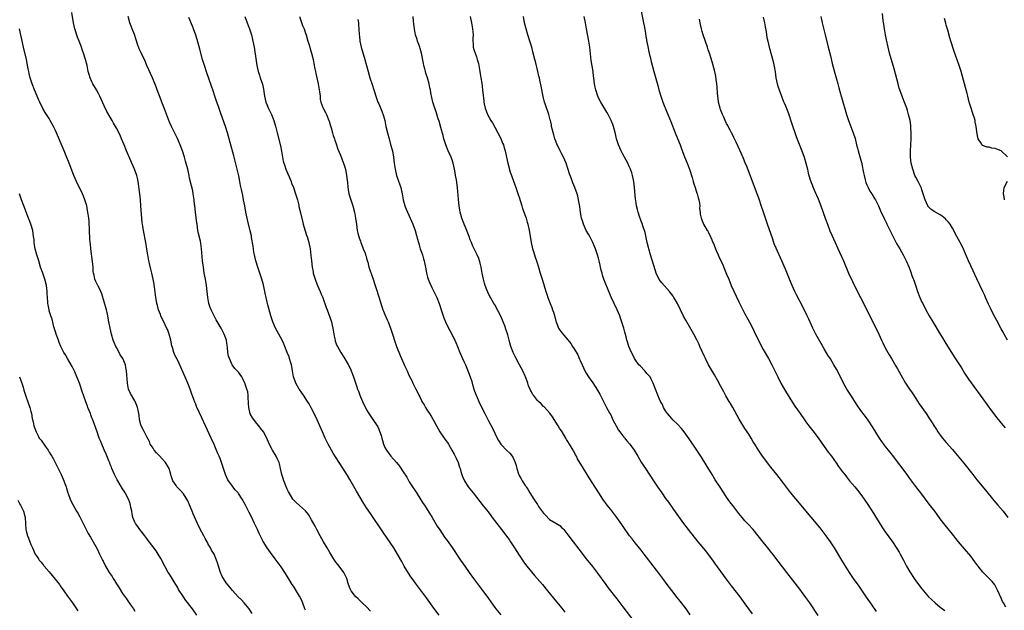
# Model space of a CAD drawing. Units: inches. Extents: x 2625000 to 2628000, y 1473000 to 1476000.
# Drawn here: x 2625719 to 2626042, y 1474981 to 1475174 of the extents above; entities that cross this region are included whole.
import ezdxf

# ---------------------------------------------------------------- set-up
doc = ezdxf.new("R2010")
doc.units = ezdxf.units.IN
doc.header["$MEASUREMENT"] = 0
doc.layers.add('LD26251473_10ft', color=81, linetype='Continuous')

msp = doc.modelspace()

# ---------------------------------------------------------------- linework, layer by layer
at = {"layer": 'LD26251473_10ft'}
for points, elevation in [([(2625922.57, 1475179), (2625923.75, 1475173), (2625923.94, 1475171.94), (2625924.37, 1475169.63), (2625924.54, 1475168.54), (2625925, 1475166.22), (2625925.19, 1475165.19), (2625925.53, 1475163.53), (2625926.27, 1475160.27), (2625926.68, 1475158.68), (2625927.14, 1475157), (2625928.44, 1475152.44), (2625928.82, 1475151), (2625929.43, 1475149), (2625930.13, 1475147), (2625931.49, 1475143.49), (2625932.68, 1475140.68), (2625934.13, 1475137), (2625934.39, 1475136.39), (2625935.72, 1475133), (2625936.06, 1475132.06), (2625937, 1475129.62), (2625937.78, 1475127.78), (2625938.08, 1475127), (2625938.8, 1475125), (2625939.65, 1475122.35), (2625940.03, 1475121), (2625940.22, 1475120.22), (2625940.64, 1475119), (2625941.22, 1475117.22), (2625941.31, 1475117), (2625941.64, 1475115.64), (2625941.87, 1475115), (2625942.1, 1475113.9), (2625942.19, 1475113), (2625942.15, 1475112.15), (2625942.3, 1475111), (2625942.35, 1475110.35), (2625942.62, 1475109), (2625942.73, 1475108.73), (2625943, 1475108.11), (2625943.31, 1475107.31), (2625943.47, 1475107), (2625944.66, 1475105), (2625944.8, 1475104.8), (2625945, 1475104.44), (2625945.47, 1475103.47), (2625946.13, 1475101.87), (2625946.51, 1475101), (2625946.67, 1475100.67), (2625947.59, 1475098.41), (2625948.22, 1475097), (2625948.47, 1475096.47), (2625949.72, 1475093.72), (2625950.32, 1475092.32), (2625951, 1475090.68), (2625951.67, 1475089), (2625952.51, 1475087), (2625955, 1475081.56), (2625955.83, 1475079.83), (2625957, 1475077.67), (2625957.96, 1475075.96), (2625959, 1475073.93), (2625961, 1475069.8), (2625961.94, 1475067.94), (2625962.44, 1475067), (2625963, 1475066.02), (2625964.77, 1475063), (2625965.82, 1475061), (2625967.78, 1475057), (2625968.81, 1475055), (2625970.32, 1475052.32), (2625972.58, 1475048.58), (2625973.39, 1475047.39), (2625975.1, 1475045), (2625976.5, 1475043), (2625977, 1475042.3), (2625977.98, 1475041), (2625979.3, 1475039.3), (2625981, 1475037.03), (2625983, 1475034.19), (2625984.33, 1475032.33), (2625985.35, 1475031), (2625986.88, 1475028.88), (2625987.68, 1475027.68), (2625989, 1475025.9), (2625989.69, 1475025), (2625990.27, 1475024.27), (2625991.32, 1475023), (2625993, 1475021.02), (2625993.9, 1475019.9), (2625995, 1475018.48), (2625996.07, 1475017), (2625997.27, 1475015.27), (2625998.07, 1475014.07), (2625998.74, 1475013), (2626001.91, 1475007.91), (2626003, 1475006.27), (2626005.35, 1475003), (2626006.82, 1475000.82), (2626007.57, 1474999.57), (2626007.89, 1474999), (2626008.96, 1474996.96), (2626009.98, 1474995), (2626011, 1474993.18), (2626012.44, 1474991), (2626013, 1474990.22), (2626013.91, 1474989), (2626015, 1474987.61), (2626015.5, 1474987), (2626017.21, 1474985), (2626018.11, 1474984.11), (2626019.3, 1474983), (2626021, 1474981.62), (2626022.46, 1474980.46)], 11050), ([(2625813, 1474980.56), (2625812.79, 1474981), (2625812.63, 1474981.37), (2625811.74, 1474983.74), (2625811, 1474985.22), (2625809, 1474988.44), (2625808.63, 1474989), (2625807, 1474991.74), (2625806.22, 1474993), (2625805, 1474994.78), (2625803, 1474997.38), (2625801.46, 1474999.46), (2625800.43, 1475001), (2625799.11, 1475003.11), (2625798.42, 1475004.42), (2625797.76, 1475005.76), (2625797.22, 1475007), (2625796.29, 1475009), (2625795.23, 1475011.23), (2625794.57, 1475012.56), (2625793.21, 1475015.21), (2625792.19, 1475017), (2625791, 1475018.82), (2625790.87, 1475019), (2625789.98, 1475019.98), (2625789.21, 1475021), (2625789.11, 1475021.11), (2625787.76, 1475023), (2625787.47, 1475023.47), (2625786.79, 1475025), (2625786.12, 1475027), (2625785.48, 1475029), (2625785, 1475030.32), (2625784.72, 1475031), (2625784.19, 1475032.19), (2625783.08, 1475034.92), (2625782.11, 1475037), (2625780.17, 1475041), (2625779, 1475043.64), (2625777.31, 1475047.31), (2625777, 1475048.05), (2625776.71, 1475048.71), (2625776.4, 1475049.6), (2625775.64, 1475051.64), (2625775.18, 1475053), (2625774.37, 1475055), (2625772.15, 1475060.15), (2625771, 1475062.58), (2625770.18, 1475064.18), (2625769.87, 1475065), (2625769.37, 1475066.63), (2625769.17, 1475067.17), (2625768.81, 1475069), (2625768.32, 1475071), (2625767.99, 1475071.99), (2625767, 1475074.06), (2625766.5, 1475075), (2625766.03, 1475076.03), (2625765.57, 1475077), (2625765.42, 1475077.42), (2625764.81, 1475079), (2625764.45, 1475080.45), (2625764.3, 1475081), (2625764.14, 1475081.86), (2625763.96, 1475083), (2625763.5, 1475086.5), (2625763.42, 1475087), (2625763.34, 1475087.34), (2625763.1, 1475089), (2625762.64, 1475091), (2625762.27, 1475092.27), (2625761.85, 1475094.15), (2625761.65, 1475095), (2625761.28, 1475097), (2625761, 1475098.84), (2625760.64, 1475101), (2625759.86, 1475105), (2625759.67, 1475106.33), (2625759.55, 1475107), (2625759.49, 1475107.49), (2625759.03, 1475113), (2625758.88, 1475115), (2625758.69, 1475117), (2625758.51, 1475118.51), (2625758.28, 1475120.28), (2625758.16, 1475121), (2625757.9, 1475122.1), (2625757.71, 1475123), (2625756.99, 1475125), (2625756.08, 1475127), (2625755.73, 1475127.73), (2625754.34, 1475131), (2625753.51, 1475133), (2625752.7, 1475135), (2625752.19, 1475136.19), (2625751, 1475138.5), (2625750.7, 1475139), (2625750.1, 1475140.1), (2625749.57, 1475141), (2625749, 1475142.05), (2625747.92, 1475143.92), (2625747, 1475145.83), (2625745.99, 1475147.99), (2625745.54, 1475149), (2625745, 1475150.06), (2625744.49, 1475151), (2625743.33, 1475153), (2625743, 1475153.65), (2625742.38, 1475155), (2625742.04, 1475156.04), (2625741.78, 1475157), (2625741.37, 1475159), (2625740.9, 1475161), (2625740.25, 1475163), (2625739.91, 1475163.91), (2625739.54, 1475165), (2625738.8, 1475167), (2625738.28, 1475168.28), (2625737.38, 1475171), (2625736.91, 1475173), (2625736.36, 1475176.36)], 10950), ([(2626043.07, 1475069), (2626041.93, 1475071), (2626041.63, 1475071.63), (2626041, 1475072.74), (2626039.52, 1475075.52), (2626039, 1475076.45), (2626038.14, 1475078.14), (2626037.49, 1475079.49), (2626036.86, 1475080.86), (2626035.89, 1475083), (2626035.63, 1475083.63), (2626035, 1475084.99), (2626033, 1475089.09), (2626031.75, 1475091.75), (2626031, 1475093.42), (2626030.31, 1475095), (2626029, 1475098.08), (2626028.58, 1475099), (2626027.57, 1475101), (2626026.48, 1475103), (2626025.95, 1475103.95), (2626025.41, 1475105), (2626025, 1475105.73), (2626024.22, 1475107), (2626023.7, 1475107.7), (2626023, 1475108.49), (2626022.75, 1475108.75), (2626021.63, 1475109.63), (2626021, 1475110.05), (2626019, 1475111.18), (2626017.96, 1475111.96), (2626017, 1475112.83), (2626016.93, 1475112.93), (2626016.89, 1475113), (2626016.03, 1475115), (2626015.46, 1475117), (2626015, 1475118.29), (2626014.83, 1475118.83), (2626014.18, 1475120.18), (2626013.73, 1475121), (2626013, 1475122.38), (2626012.7, 1475123), (2626011.98, 1475125), (2626011.51, 1475127), (2626011.29, 1475129), (2626011.28, 1475131), (2626011.48, 1475135), (2626011.49, 1475137), (2626011.39, 1475138.61), (2626011.38, 1475139), (2626011.35, 1475139.35), (2626011.1, 1475141), (2626010.64, 1475143), (2626010.28, 1475144.28), (2626010.04, 1475145), (2626009.22, 1475147.22), (2626008.5, 1475149), (2626007.77, 1475151), (2626007.59, 1475151.59), (2626007.17, 1475153), (2626006.31, 1475156.31), (2626005.89, 1475157.89), (2626004.39, 1475163), (2626003.89, 1475165), (2626003.38, 1475167.38), (2626003.09, 1475169), (2626002.75, 1475171), (2626002.53, 1475172.53), (2626002.33, 1475173.67), (2626002.03, 1475176.03)], 11090), ([(2625834.31, 1474980.31), (2625833, 1474981.69), (2625831.56, 1474983), (2625830.29, 1474984.29), (2625829.44, 1474985), (2625829, 1474985.54), (2625827.96, 1474987), (2625827.65, 1474987.65), (2625827.12, 1474989), (2625827, 1474989.33), (2625826.49, 1474991), (2625825.49, 1474993), (2625824, 1474995), (2625823.54, 1474995.54), (2625823, 1474996.22), (2625822.67, 1474996.67), (2625822.49, 1474997), (2625821.9, 1474997.9), (2625821.29, 1474999), (2625821, 1474999.47), (2625820.13, 1475001), (2625818.89, 1475003), (2625817.75, 1475005), (2625816.7, 1475007), (2625816.13, 1475008.13), (2625815, 1475010.15), (2625813.92, 1475011.92), (2625813, 1475013.12), (2625811, 1475014.92), (2625809.89, 1475015.89), (2625809, 1475016.74), (2625808.8, 1475017), (2625807.59, 1475019), (2625807.41, 1475019.41), (2625807, 1475020.21), (2625806.77, 1475020.77), (2625806.65, 1475021), (2625806.23, 1475022.23), (2625805.86, 1475023), (2625805.69, 1475023.69), (2625805.23, 1475025), (2625804.84, 1475027), (2625804.5, 1475028.5), (2625804.35, 1475029), (2625803.71, 1475030.29), (2625803.38, 1475031), (2625802.13, 1475033), (2625801.1, 1475035.1), (2625800.36, 1475037), (2625799.22, 1475039), (2625798.26, 1475040.26), (2625797.65, 1475041), (2625797, 1475041.74), (2625795.6, 1475043.6), (2625794.89, 1475044.89), (2625794.37, 1475047), (2625794.32, 1475048.32), (2625794.27, 1475049), (2625794.17, 1475049.83), (2625794.21, 1475051), (2625794.07, 1475052.07), (2625793.79, 1475053), (2625793.07, 1475055), (2625792.42, 1475056.42), (2625792.08, 1475057), (2625791, 1475058.52), (2625789.8, 1475059.8), (2625788.93, 1475060.93), (2625788.9, 1475061), (2625788.02, 1475063), (2625787.78, 1475063.78), (2625787.55, 1475065), (2625787.37, 1475066.63), (2625787.27, 1475067.27), (2625787.04, 1475069), (2625786.35, 1475071), (2625785.86, 1475071.86), (2625785.32, 1475073), (2625785, 1475073.55), (2625783.68, 1475075.68), (2625783, 1475077), (2625782.34, 1475078.34), (2625782.05, 1475079), (2625781.76, 1475079.76), (2625781.35, 1475081), (2625780.94, 1475083), (2625780.51, 1475087), (2625780.19, 1475089), (2625779.81, 1475091), (2625779.5, 1475093), (2625779.27, 1475095), (2625778.91, 1475099), (2625778.67, 1475100.67), (2625778.52, 1475101.48), (2625777.93, 1475103.93), (2625777.73, 1475105), (2625777.43, 1475107), (2625777.4, 1475107.4), (2625776.91, 1475111), (2625776.66, 1475113), (2625776.64, 1475113.36), (2625776.48, 1475115), (2625776.27, 1475116.27), (2625776.21, 1475117), (2625776.02, 1475117.98), (2625775.6, 1475119.6), (2625775, 1475122.13), (2625774.81, 1475123), (2625774.51, 1475124.51), (2625774.38, 1475125), (2625774.13, 1475126.13), (2625773.7, 1475127.7), (2625773.31, 1475129), (2625772.65, 1475131), (2625771.9, 1475133), (2625771.05, 1475135.04), (2625769.06, 1475139.06), (2625768.46, 1475140.46), (2625766.81, 1475144.81), (2625765.94, 1475147), (2625765.69, 1475147.69), (2625764.39, 1475151), (2625764.01, 1475152.01), (2625762.79, 1475155), (2625761.01, 1475159.01), (2625760.39, 1475160.39), (2625759.1, 1475163.1), (2625758.49, 1475164.49), (2625757.94, 1475165.94), (2625757.43, 1475167.43), (2625756.89, 1475169.11), (2625756.2, 1475171), (2625755.86, 1475171.86), (2625755.46, 1475173), (2625754.81, 1475175)], 10960), ([(2625856.76, 1474979), (2625855, 1474981.31), (2625852.62, 1474984.62), (2625851, 1474986.83), (2625849, 1474989.47), (2625847.9, 1474991), (2625847.53, 1474991.53), (2625846.73, 1474992.73), (2625845.37, 1474995), (2625844.52, 1474996.52), (2625843.18, 1474999), (2625841.96, 1475001), (2625841, 1475002.47), (2625838.29, 1475006.29), (2625834.23, 1475012.23), (2625833, 1475014.13), (2625831.88, 1475015.88), (2625829.64, 1475019.64), (2625827.46, 1475023.46), (2625826.71, 1475024.71), (2625825.17, 1475027.16), (2625823.96, 1475029), (2625823, 1475030.51), (2625822.08, 1475032.08), (2625821, 1475033.99), (2625820.46, 1475035), (2625819.46, 1475037), (2625818.58, 1475039), (2625817.73, 1475041), (2625816.84, 1475043), (2625815.86, 1475045), (2625814.88, 1475046.88), (2625814.16, 1475048.16), (2625813.63, 1475049), (2625812.3, 1475051), (2625811.8, 1475051.8), (2625811, 1475052.86), (2625810.91, 1475053), (2625809.8, 1475055), (2625809.58, 1475055.58), (2625809.03, 1475057), (2625808.68, 1475059), (2625808.45, 1475060.45), (2625808.34, 1475061), (2625808.03, 1475061.97), (2625807.77, 1475063), (2625807.59, 1475063.59), (2625807, 1475065.01), (2625806.25, 1475067), (2625805.87, 1475067.87), (2625805.33, 1475069), (2625804.21, 1475071), (2625803.11, 1475073), (2625802.26, 1475075), (2625801.6, 1475077), (2625800.62, 1475080.62), (2625800.46, 1475081.54), (2625800.1, 1475083), (2625799.9, 1475083.9), (2625799.7, 1475085), (2625799.2, 1475087.2), (2625798.69, 1475089), (2625797.35, 1475093), (2625796.75, 1475095), (2625796.27, 1475097), (2625796.1, 1475097.9), (2625795.91, 1475099), (2625795.81, 1475099.81), (2625795.31, 1475102.69), (2625795.24, 1475103.24), (2625794.88, 1475104.88), (2625794.05, 1475108.05), (2625793.83, 1475109), (2625793.46, 1475111), (2625793.12, 1475113), (2625792.7, 1475115), (2625792.39, 1475116.39), (2625792.1, 1475117.9), (2625791.73, 1475119.73), (2625791.5, 1475121), (2625791.08, 1475122.92), (2625790.58, 1475125), (2625789.45, 1475129.45), (2625788.27, 1475133.73), (2625787.74, 1475135.74), (2625787.39, 1475137), (2625786.76, 1475139), (2625785.26, 1475143.27), (2625784.43, 1475145.57), (2625783.94, 1475147), (2625783.28, 1475149), (2625782.73, 1475150.73), (2625782.22, 1475152.22), (2625781.3, 1475154.7), (2625780.61, 1475156.61), (2625779.83, 1475159), (2625779.25, 1475161), (2625778.39, 1475164.39), (2625777.49, 1475167.49), (2625776.99, 1475168.99), (2625776.24, 1475171), (2625775.9, 1475171.9), (2625774.75, 1475174.75)], 10970), ([(2625793.09, 1475175), (2625793.86, 1475173), (2625794.15, 1475172.15), (2625794.6, 1475171), (2625795.23, 1475169), (2625795.56, 1475167.56), (2625795.73, 1475167), (2625796.13, 1475165), (2625796.26, 1475164.26), (2625796.66, 1475161.34), (2625797.02, 1475159), (2625797.46, 1475157), (2625797.85, 1475155.85), (2625798.12, 1475155), (2625798.87, 1475152.87), (2625799.24, 1475151.24), (2625799.54, 1475149), (2625800.01, 1475147), (2625800.9, 1475144.9), (2625801.88, 1475143), (2625802.65, 1475141), (2625803.16, 1475139.16), (2625803.66, 1475137), (2625804.74, 1475132.74), (2625805.09, 1475130.91), (2625805.41, 1475129), (2625805.7, 1475127.7), (2625805.88, 1475127), (2625806.16, 1475126.16), (2625806.58, 1475125), (2625808.24, 1475121), (2625808.44, 1475120.44), (2625809.04, 1475119), (2625809.75, 1475117), (2625810, 1475116), (2625810.33, 1475115), (2625810.76, 1475113.24), (2625810.84, 1475112.84), (2625811.21, 1475111.21), (2625811.97, 1475107.97), (2625812.23, 1475107), (2625812.78, 1475105.22), (2625812.87, 1475104.87), (2625813, 1475104.52), (2625813.34, 1475103.34), (2625813.48, 1475103), (2625813.8, 1475101.8), (2625814.06, 1475101), (2625814.48, 1475099), (2625814.78, 1475096.78), (2625814.93, 1475095), (2625815.13, 1475093), (2625815.45, 1475091.45), (2625815.51, 1475091), (2625815.72, 1475090.28), (2625816.14, 1475089), (2625816.39, 1475088.39), (2625816.93, 1475087), (2625817.79, 1475085), (2625818.13, 1475084.13), (2625818.61, 1475083), (2625819, 1475081.93), (2625819.36, 1475081), (2625819.76, 1475079.76), (2625820.07, 1475079), (2625821, 1475076.63), (2625821.4, 1475075.4), (2625821.5, 1475075), (2625821.61, 1475074.39), (2625821.93, 1475073), (2625822.35, 1475070.35), (2625822.66, 1475069), (2625822.74, 1475068.74), (2625823.3, 1475067.3), (2625823.44, 1475067), (2625824.59, 1475065), (2625825.53, 1475063.53), (2625827, 1475061.06), (2625827.7, 1475059.7), (2625828, 1475059), (2625828.76, 1475057), (2625829.79, 1475053.79), (2625830.06, 1475053), (2625830.3, 1475052.3), (2625830.78, 1475051), (2625831, 1475050.45), (2625831.67, 1475049), (2625833, 1475046.27), (2625833.77, 1475045), (2625835, 1475043.06), (2625836.43, 1475041), (2625836.65, 1475040.65), (2625837, 1475039.85), (2625837.28, 1475039.28), (2625837.79, 1475037.79), (2625837.96, 1475037), (2625838.21, 1475036.21), (2625838.51, 1475035), (2625839, 1475033.91), (2625839.51, 1475033), (2625841, 1475031.1), (2625842.77, 1475029), (2625843.75, 1475027.75), (2625845, 1475025.94), (2625846.14, 1475024.14), (2625847, 1475022.69), (2625848.04, 1475021), (2625849.21, 1475019.21), (2625850.8, 1475016.8), (2625851.58, 1475015.58), (2625851.96, 1475015), (2625854.46, 1475011), (2625856.17, 1475008.17), (2625857, 1475006.91), (2625858.56, 1475004.56), (2625859.39, 1475003.39), (2625861, 1475001.16), (2625861.88, 1474999.88), (2625862.45, 1474999), (2625863.79, 1474997), (2625865.16, 1474995), (2625866.59, 1474993), (2625868.06, 1474991), (2625871.04, 1474987.04), (2625872.72, 1474984.72), (2625873.91, 1474983), (2625875, 1474981.5), (2625875.39, 1474981), (2625877, 1474979.08)], 10980), ([(2625811.05, 1475175), (2625812.05, 1475172.05), (2625812.5, 1475171), (2625813, 1475169.63), (2625813.21, 1475169), (2625813.79, 1475167), (2625814.05, 1475166.05), (2625814.38, 1475165), (2625814.5, 1475164.5), (2625814.97, 1475163), (2625815.45, 1475161), (2625815.71, 1475159.71), (2625816.04, 1475157.96), (2625816.25, 1475157), (2625816.39, 1475156.39), (2625816.67, 1475155), (2625817.14, 1475153), (2625817.51, 1475151), (2625817.61, 1475150.39), (2625817.74, 1475149), (2625817.82, 1475147.82), (2625818.02, 1475147), (2625818.71, 1475145.29), (2625818.8, 1475145), (2625819.58, 1475143.58), (2625819.85, 1475143), (2625820.68, 1475141), (2625820.74, 1475140.74), (2625821, 1475139.96), (2625821.21, 1475139.21), (2625821.43, 1475138.57), (2625821.84, 1475137), (2625822.07, 1475136.07), (2625822.43, 1475135), (2625822.55, 1475134.55), (2625823, 1475133.33), (2625823.59, 1475131.59), (2625824.41, 1475129.59), (2625825.27, 1475127.27), (2625825.4, 1475127), (2625826.04, 1475125), (2625826.47, 1475123), (2625826.64, 1475121.36), (2625826.74, 1475120.74), (2625826.88, 1475119), (2625827, 1475118.38), (2625827.23, 1475117), (2625827.63, 1475115.63), (2625827.8, 1475115), (2625828.47, 1475113), (2625829.05, 1475111), (2625829.4, 1475109), (2625829.59, 1475107.59), (2625829.64, 1475107), (2625829.96, 1475105), (2625830.13, 1475104.13), (2625830.57, 1475102.57), (2625831, 1475101.51), (2625831.16, 1475101), (2625831.64, 1475099.64), (2625831.93, 1475099), (2625832.5, 1475097.5), (2625832.67, 1475097), (2625832.73, 1475096.73), (2625833, 1475095.86), (2625833.18, 1475095.18), (2625833.36, 1475094.64), (2625833.78, 1475093), (2625834.05, 1475092.05), (2625835.17, 1475089), (2625835.62, 1475087.62), (2625835.84, 1475087), (2625836.44, 1475085), (2625836.59, 1475084.59), (2625837, 1475083.27), (2625837.1, 1475082.9), (2625837.68, 1475081), (2625838.03, 1475080.03), (2625838.37, 1475079), (2625838.54, 1475078.54), (2625839, 1475077.45), (2625839.75, 1475075.75), (2625840.07, 1475075), (2625840.82, 1475073), (2625841.38, 1475071.38), (2625841.49, 1475071), (2625842.32, 1475068.32), (2625842.81, 1475067), (2625843.99, 1475063.99), (2625844.48, 1475063), (2625845.24, 1475061.24), (2625845.36, 1475061), (2625845.85, 1475059.85), (2625846.26, 1475059), (2625847, 1475057.4), (2625847.81, 1475055.81), (2625848.18, 1475055), (2625849.14, 1475053), (2625849.82, 1475051.82), (2625850.16, 1475051), (2625850.47, 1475050.47), (2625851, 1475049.26), (2625851.14, 1475049), (2625851.85, 1475047.85), (2625852.28, 1475047), (2625853, 1475045.86), (2625853.38, 1475045.38), (2625853.59, 1475045), (2625854.16, 1475044.16), (2625855, 1475042.59), (2625855.88, 1475041), (2625857, 1475039.07), (2625858.45, 1475037), (2625859, 1475036.16), (2625859.49, 1475035.49), (2625859.8, 1475035), (2625860.99, 1475033), (2625861.71, 1475031.71), (2625862.08, 1475031), (2625862.35, 1475030.35), (2625862.98, 1475029), (2625863.45, 1475027.45), (2625863.63, 1475027), (2625863.92, 1475026.08), (2625864.19, 1475025), (2625864.42, 1475024.42), (2625865.05, 1475023), (2625866.34, 1475021), (2625867.9, 1475019), (2625870.16, 1475016.16), (2625871.25, 1475014.75), (2625872.8, 1475012.8), (2625873.67, 1475011.67), (2625874.14, 1475011), (2625875.64, 1475009), (2625877.2, 1475007), (2625878.01, 1475006.01), (2625878.86, 1475004.86), (2625879.71, 1475003.71), (2625880.18, 1475003), (2625881.51, 1475001), (2625883, 1474998.67), (2625884.11, 1474997), (2625884.47, 1474996.47), (2625885.56, 1474995), (2625887, 1474993.19), (2625888, 1474992), (2625890.66, 1474989), (2625892.34, 1474987), (2625895.29, 1474983.29), (2625897, 1474981.26), (2625898, 1474980)], 10990), ([(2625830.1, 1475174.1), (2625830.31, 1475173), (2625830.35, 1475172.35), (2625830.48, 1475171), (2625830.59, 1475169), (2625830.64, 1475168.64), (2625830.81, 1475167), (2625831.24, 1475165), (2625832.42, 1475161), (2625832.98, 1475159), (2625833.51, 1475157), (2625834.08, 1475155), (2625834.8, 1475152.8), (2625835.41, 1475151), (2625836.26, 1475148.27), (2625836.73, 1475147), (2625837, 1475146.42), (2625838.03, 1475144.03), (2625838.54, 1475142.54), (2625838.94, 1475140.94), (2625839.36, 1475139), (2625839.83, 1475137), (2625840.35, 1475135), (2625840.86, 1475133.14), (2625841.38, 1475131.38), (2625841.47, 1475131), (2625841.87, 1475129), (2625842.08, 1475127), (2625842.32, 1475125), (2625842.79, 1475123), (2625843.89, 1475119.89), (2625844.17, 1475119), (2625844.67, 1475117), (2625845.03, 1475115), (2625845.56, 1475113), (2625845.96, 1475111.96), (2625846.36, 1475111), (2625847.33, 1475109), (2625848.21, 1475107), (2625848.9, 1475105), (2625849.32, 1475103.32), (2625849.43, 1475103), (2625849.6, 1475102.4), (2625849.97, 1475101), (2625850.23, 1475100.23), (2625850.61, 1475099), (2625851, 1475097.89), (2625851.29, 1475097), (2625851.7, 1475095.7), (2625851.87, 1475095), (2625852.06, 1475093.94), (2625852.4, 1475092.4), (2625852.65, 1475091), (2625853, 1475089.67), (2625853.19, 1475089), (2625853.71, 1475087.71), (2625854.34, 1475086.34), (2625855.68, 1475083.68), (2625855.98, 1475083), (2625856.8, 1475081), (2625857, 1475080.45), (2625857.35, 1475079.35), (2625857.45, 1475079), (2625858.08, 1475077), (2625858.33, 1475076.33), (2625858.9, 1475075), (2625859.9, 1475073), (2625860.24, 1475072.24), (2625860.98, 1475071), (2625861.6, 1475069.6), (2625861.92, 1475069), (2625862.23, 1475068.23), (2625862.78, 1475067), (2625863.6, 1475065), (2625864.46, 1475063), (2625865, 1475061.86), (2625865.38, 1475061), (2625865.9, 1475059.9), (2625867, 1475057.04), (2625867.47, 1475055.47), (2625867.57, 1475055), (2625868.14, 1475053), (2625868.36, 1475052.36), (2625868.86, 1475051), (2625870.16, 1475048.16), (2625870.76, 1475047), (2625871, 1475046.49), (2625871.78, 1475045), (2625873, 1475042.58), (2625874.26, 1475040.26), (2625875, 1475038.61), (2625875.79, 1475037), (2625876.23, 1475036.23), (2625877, 1475034.98), (2625879, 1475032.91), (2625879.98, 1475031.98), (2625880.75, 1475031), (2625881, 1475030.56), (2625881.69, 1475029), (2625882.02, 1475028.02), (2625882.21, 1475027), (2625882.78, 1475025.22), (2625882.86, 1475025), (2625883, 1475024.75), (2625883.66, 1475023.66), (2625883.97, 1475023), (2625885, 1475021.41), (2625885.18, 1475021.18), (2625885.27, 1475021), (2625885.99, 1475019.99), (2625886.55, 1475019), (2625887.81, 1475017), (2625888.3, 1475016.3), (2625889, 1475015.17), (2625889.39, 1475014.61), (2625891, 1475012.41), (2625891.68, 1475011.68), (2625893, 1475010.35), (2625895, 1475009.08), (2625896.3, 1475008.3), (2625897, 1475007.63), (2625897.34, 1475007.34), (2625897.62, 1475007), (2625899, 1475005.27), (2625900.69, 1475003), (2625902.56, 1475000.56), (2625905, 1474997.48), (2625907, 1474994.92), (2625908.69, 1474992.69), (2625911.39, 1474989), (2625912.08, 1474988.08), (2625915, 1474984.36), (2625917, 1474981.68), (2625920.63, 1474977)], 11000), ([(2625939.07, 1474979.07), (2625937.7, 1474981), (2625936.18, 1474983), (2625934.79, 1474984.79), (2625933.07, 1474987.07), (2625931.56, 1474989), (2625930.04, 1474991), (2625928.74, 1474992.75), (2625926.15, 1474996.15), (2625925.53, 1474997), (2625924.01, 1474999), (2625923, 1475000.26), (2625921, 1475002.7), (2625919.99, 1475003.99), (2625919.22, 1475005), (2625918.29, 1475006.29), (2625917.79, 1475007), (2625916.68, 1475008.68), (2625915.02, 1475011), (2625913, 1475013.53), (2625911.89, 1475015), (2625910.43, 1475017), (2625909.08, 1475019), (2625905.98, 1475023.98), (2625905.29, 1475025), (2625904.05, 1475027), (2625902.17, 1475030.17), (2625901.76, 1475031), (2625901.48, 1475031.48), (2625901, 1475032.43), (2625900.79, 1475032.79), (2625900.69, 1475033), (2625899.51, 1475035), (2625899, 1475035.85), (2625898.54, 1475036.54), (2625898.29, 1475037), (2625897.08, 1475039), (2625896.26, 1475040.26), (2625895.81, 1475041), (2625893.94, 1475043.94), (2625893.09, 1475045.09), (2625891.17, 1475047.17), (2625891, 1475047.32), (2625890.17, 1475048.17), (2625889.29, 1475049), (2625889, 1475049.3), (2625887.67, 1475051), (2625887.4, 1475051.4), (2625887, 1475052.17), (2625886.7, 1475052.7), (2625886.1, 1475054.1), (2625885.83, 1475055), (2625885.59, 1475055.59), (2625885.12, 1475057), (2625885, 1475057.29), (2625884.19, 1475059), (2625883.15, 1475061), (2625882.03, 1475063), (2625881.68, 1475063.68), (2625881.04, 1475065), (2625880.31, 1475067), (2625879.77, 1475069), (2625879.26, 1475070.74), (2625879.16, 1475071.16), (2625878.68, 1475072.68), (2625878.26, 1475073.74), (2625877.81, 1475075), (2625877, 1475076.88), (2625875, 1475080.57), (2625874.73, 1475081), (2625873.6, 1475083), (2625873.39, 1475083.39), (2625872.73, 1475084.73), (2625872.43, 1475085.57), (2625871.88, 1475087), (2625871.67, 1475087.67), (2625871.29, 1475089), (2625870.89, 1475091), (2625870.56, 1475093), (2625870.25, 1475094.25), (2625870.04, 1475095), (2625869.76, 1475095.76), (2625869.2, 1475097), (2625868.23, 1475099), (2625867.84, 1475099.84), (2625867.34, 1475101), (2625867, 1475101.86), (2625866.58, 1475103), (2625866.13, 1475104.13), (2625865.81, 1475105), (2625864.99, 1475107), (2625864.24, 1475109), (2625863.7, 1475111), (2625863.6, 1475111.6), (2625863.34, 1475113), (2625863.08, 1475115.08), (2625862.75, 1475119), (2625862.44, 1475121.56), (2625862.19, 1475123), (2625861.99, 1475123.99), (2625861.83, 1475125), (2625861.38, 1475127), (2625861.29, 1475127.29), (2625861, 1475128.15), (2625860.68, 1475129), (2625859.79, 1475131), (2625859, 1475133), (2625858.37, 1475135), (2625858.08, 1475136.08), (2625857.33, 1475138.67), (2625856.75, 1475140.75), (2625856.51, 1475141.49), (2625855.83, 1475143.83), (2625855.36, 1475145), (2625854.73, 1475147), (2625854.05, 1475150.05), (2625853.91, 1475151), (2625853.72, 1475151.72), (2625853.48, 1475153), (2625852.93, 1475155), (2625852.46, 1475156.46), (2625852.31, 1475157), (2625852.09, 1475157.91), (2625851.76, 1475159), (2625851.62, 1475159.62), (2625851.01, 1475163.01), (2625850.6, 1475164.6), (2625850.47, 1475165), (2625850.12, 1475165.88), (2625849.73, 1475167), (2625849.57, 1475167.57), (2625849.03, 1475169), (2625848.67, 1475171), (2625848.49, 1475172.49), (2625848.42, 1475173.58), (2625848.22, 1475175)], 11010), ([(2625866.96, 1475175), (2625867.41, 1475173), (2625867.76, 1475171), (2625867.85, 1475170.15), (2625867.91, 1475169), (2625867.8, 1475167.8), (2625867.83, 1475167), (2625867.92, 1475166.08), (2625867.91, 1475165), (2625868.2, 1475164.2), (2625868.56, 1475163), (2625869, 1475161.89), (2625869.28, 1475161), (2625869.64, 1475159.64), (2625869.77, 1475159), (2625870.15, 1475157), (2625870.26, 1475156.26), (2625870.48, 1475155), (2625870.74, 1475153.26), (2625871.03, 1475151), (2625871.42, 1475147.42), (2625871.44, 1475147), (2625871.53, 1475146.47), (2625871.83, 1475145), (2625872.19, 1475144.19), (2625872.62, 1475143), (2625873.73, 1475141), (2625874.23, 1475140.23), (2625875, 1475138.82), (2625876.05, 1475137), (2625877.04, 1475135.04), (2625877.59, 1475133.59), (2625877.84, 1475133), (2625878.07, 1475132.07), (2625878.38, 1475131), (2625878.81, 1475129), (2625879.29, 1475127), (2625880.11, 1475124.11), (2625880.47, 1475123), (2625881, 1475121.48), (2625881.92, 1475119), (2625882.72, 1475116.72), (2625883, 1475115.83), (2625883.84, 1475113), (2625884.12, 1475112.12), (2625885, 1475109.85), (2625885.31, 1475109), (2625885.68, 1475107.68), (2625885.9, 1475107), (2625886.32, 1475105), (2625886.43, 1475104.43), (2625886.91, 1475101), (2625887.35, 1475099), (2625887.55, 1475098.45), (2625888, 1475097), (2625888.22, 1475096.22), (2625888.72, 1475095), (2625889, 1475094.05), (2625889.34, 1475093), (2625889.92, 1475091), (2625890.56, 1475089), (2625890.68, 1475088.68), (2625891.79, 1475085), (2625892.11, 1475084.11), (2625892.42, 1475083), (2625893.13, 1475081), (2625893.71, 1475079.71), (2625893.92, 1475079), (2625894.22, 1475078.22), (2625894.66, 1475076.66), (2625895, 1475075.26), (2625895.08, 1475075), (2625895.92, 1475073), (2625896.34, 1475072.34), (2625897, 1475071.43), (2625899, 1475069.12), (2625899.93, 1475067.93), (2625900.5, 1475067), (2625901, 1475066.24), (2625902.19, 1475064.19), (2625902.8, 1475062.8), (2625903, 1475062.33), (2625903.6, 1475061), (2625904.56, 1475059), (2625905, 1475058.19), (2625905.78, 1475057), (2625907.11, 1475055.11), (2625908.68, 1475052.68), (2625909.39, 1475051.39), (2625911.65, 1475047), (2625912.74, 1475045), (2625913, 1475044.54), (2625913.52, 1475043.52), (2625913.72, 1475043), (2625914.75, 1475041), (2625915.6, 1475039.6), (2625916.01, 1475039), (2625917, 1475037.69), (2625917.31, 1475037.31), (2625917.59, 1475037), (2625918.18, 1475036.18), (2625919.29, 1475035), (2625920.73, 1475033), (2625921.88, 1475031), (2625923, 1475029.12), (2625923.83, 1475027.83), (2625924.39, 1475027), (2625927.04, 1475022.96), (2625928.36, 1475021), (2625929.74, 1475019), (2625931, 1475017.2), (2625931.94, 1475015.94), (2625933.61, 1475013.61), (2625936.9, 1475009), (2625938.43, 1475007), (2625941.58, 1475003), (2625944.02, 1475000.02), (2625945, 1474998.8), (2625946.33, 1474997), (2625947, 1474996.05), (2625950.8, 1474990.8), (2625952.53, 1474988.53), (2625955.3, 1474985), (2625957, 1474982.73), (2625959.4, 1474979.4)], 11020), ([(2625981, 1474978.82), (2625978.25, 1474983), (2625977, 1474984.81), (2625975, 1474987.53), (2625973.47, 1474989.47), (2625970.77, 1474993), (2625966.51, 1474998.51), (2625966.11, 1474999), (2625965.63, 1474999.63), (2625964.51, 1475001), (2625963, 1475002.88), (2625961.34, 1475005), (2625959.7, 1475007), (2625959.37, 1475007.37), (2625958.41, 1475008.41), (2625957, 1475009.91), (2625956.05, 1475011), (2625955, 1475012.31), (2625953, 1475014.86), (2625952.07, 1475016.07), (2625951, 1475017.62), (2625950.09, 1475019), (2625948.88, 1475020.88), (2625947.29, 1475023.29), (2625946.21, 1475025), (2625944.26, 1475028.26), (2625942.71, 1475030.71), (2625941.18, 1475033), (2625938.68, 1475036.68), (2625937.05, 1475039), (2625936.16, 1475040.16), (2625935, 1475041.4), (2625933.36, 1475043), (2625933, 1475043.37), (2625932.28, 1475044.28), (2625931.63, 1475045), (2625931, 1475045.92), (2625930.35, 1475047), (2625929.93, 1475047.93), (2625929.33, 1475049), (2625929, 1475049.68), (2625928.44, 1475051), (2625927.69, 1475053), (2625926.97, 1475055), (2625926.32, 1475056.32), (2625925.94, 1475057), (2625925, 1475058.05), (2625924.2, 1475059), (2625922.61, 1475060.61), (2625922.27, 1475061), (2625921, 1475062.67), (2625920.78, 1475063), (2625920.21, 1475064.21), (2625919.78, 1475065), (2625918.95, 1475067), (2625918.52, 1475068.52), (2625918.34, 1475069), (2625918.09, 1475070.09), (2625917.66, 1475071.66), (2625917.28, 1475073), (2625916.24, 1475076.24), (2625915.95, 1475077), (2625915.12, 1475079), (2625913.18, 1475083.18), (2625911.96, 1475086.04), (2625911.37, 1475087.37), (2625910.76, 1475089), (2625910.34, 1475090.34), (2625910.16, 1475091), (2625909.93, 1475091.93), (2625909.71, 1475093), (2625909.57, 1475093.57), (2625909.26, 1475095), (2625909, 1475095.94), (2625908.7, 1475097), (2625908.02, 1475099), (2625907.74, 1475099.74), (2625907.18, 1475101), (2625906.12, 1475103), (2625905.72, 1475103.72), (2625904.97, 1475104.97), (2625904.07, 1475107), (2625903.85, 1475107.85), (2625903.45, 1475109), (2625903.12, 1475110.88), (2625902.87, 1475112.87), (2625902.5, 1475115), (2625902.2, 1475116.2), (2625901.96, 1475117), (2625901.23, 1475119), (2625900.59, 1475120.59), (2625900.13, 1475121.87), (2625899.7, 1475123), (2625899.52, 1475123.52), (2625898.37, 1475127), (2625897.99, 1475127.99), (2625897.52, 1475129), (2625897, 1475129.98), (2625896.48, 1475131), (2625896.01, 1475132.01), (2625895.5, 1475133), (2625895, 1475134.23), (2625894.73, 1475135), (2625894.33, 1475136.33), (2625893.65, 1475139), (2625893.55, 1475139.55), (2625893.24, 1475141), (2625893.21, 1475141.21), (2625893, 1475142.09), (2625892.76, 1475143), (2625891.56, 1475146.44), (2625891.35, 1475147), (2625890.87, 1475148.87), (2625890.24, 1475152.24), (2625889.83, 1475154.17), (2625889.62, 1475155), (2625889.47, 1475155.47), (2625889.12, 1475157), (2625888.31, 1475160.31), (2625888.16, 1475161), (2625887.52, 1475163.52), (2625887.12, 1475165), (2625886.63, 1475166.63), (2625885.89, 1475169), (2625885.28, 1475171), (2625884.79, 1475173), (2625884.46, 1475175)], 11030), ([(2626000.16, 1474980.16), (2625998.53, 1474982.53), (2625996.88, 1474984.88), (2625994.43, 1474988.43), (2625992.57, 1474991), (2625991.25, 1474993), (2625989.61, 1474995.61), (2625988.76, 1474997), (2625986.38, 1475001), (2625985.08, 1475003), (2625983.65, 1475005), (2625983, 1475005.85), (2625981.6, 1475007.6), (2625977, 1475013.14), (2625974.31, 1475016.31), (2625973, 1475017.89), (2625971.63, 1475019.63), (2625969, 1475023.07), (2625967.43, 1475025), (2625965.48, 1475027.48), (2625962.8, 1475031), (2625962.05, 1475032.05), (2625961.4, 1475033), (2625960.19, 1475035), (2625959.75, 1475035.75), (2625959, 1475036.96), (2625958.23, 1475038.23), (2625957, 1475040.09), (2625955.12, 1475043.12), (2625953.03, 1475047), (2625952.26, 1475048.26), (2625951.84, 1475049), (2625950.78, 1475050.78), (2625950.07, 1475052.07), (2625949, 1475054.1), (2625947.97, 1475055.97), (2625947, 1475057.71), (2625945.1, 1475061), (2625944.05, 1475063), (2625943.7, 1475063.71), (2625942.24, 1475067), (2625941.85, 1475067.85), (2625941.19, 1475069.19), (2625940.21, 1475071), (2625937.59, 1475075.59), (2625936.91, 1475076.91), (2625935.89, 1475079), (2625934.89, 1475081), (2625933.7, 1475083), (2625933.43, 1475083.43), (2625933, 1475083.99), (2625932.58, 1475084.58), (2625932.25, 1475085), (2625929.78, 1475087.78), (2625928.91, 1475088.92), (2625927.96, 1475091), (2625927.7, 1475091.7), (2625927, 1475093.81), (2625926.02, 1475097), (2625925.46, 1475099), (2625925.39, 1475099.39), (2625925, 1475101), (2625924.29, 1475104.29), (2625923.52, 1475106.48), (2625923.28, 1475107.28), (2625923, 1475107.99), (2625922.44, 1475109.56), (2625921.99, 1475111), (2625921.82, 1475111.82), (2625921.49, 1475113), (2625921.21, 1475114.79), (2625921.17, 1475115.17), (2625920.82, 1475119), (2625920.58, 1475121), (2625920.18, 1475123), (2625919.9, 1475123.9), (2625919.53, 1475125), (2625919, 1475126.16), (2625918.6, 1475127), (2625917, 1475129.97), (2625916.48, 1475131), (2625915.58, 1475133), (2625914.93, 1475135), (2625914.59, 1475136.59), (2625913.96, 1475139), (2625913.71, 1475139.71), (2625913.2, 1475141), (2625912.21, 1475143), (2625911.77, 1475143.77), (2625909.81, 1475147), (2625909, 1475148.45), (2625908.74, 1475149), (2625908.09, 1475151), (2625907.95, 1475151.95), (2625907.72, 1475153), (2625907.48, 1475155), (2625907.41, 1475155.41), (2625907.21, 1475157), (2625906.65, 1475160.65), (2625906.16, 1475165), (2625905.87, 1475167), (2625905.08, 1475171), (2625904.7, 1475173), (2625904.29, 1475175)], 11040), ([(2626042.45, 1474981.55), (2626041.69, 1474983), (2626041.46, 1474983.46), (2626041, 1474984.54), (2626039.89, 1474987), (2626039.6, 1474987.6), (2626038.87, 1474988.87), (2626037.99, 1474989.99), (2626037.02, 1474991.02), (2626036.01, 1474992.01), (2626035, 1474993.11), (2626033.46, 1474995), (2626033, 1474995.62), (2626032.39, 1474996.39), (2626031, 1474998.26), (2626029, 1475000.75), (2626027.04, 1475003.04), (2626026.13, 1475004.13), (2626025.45, 1475005), (2626022.22, 1475009), (2626021, 1475010.58), (2626019.96, 1475011.96), (2626019.19, 1475013), (2626017.37, 1475015.37), (2626015, 1475018.6), (2626013, 1475021.15), (2626011.33, 1475023.33), (2626011, 1475023.79), (2626010.16, 1475025), (2626005.4, 1475031.4), (2626005, 1475031.87), (2626004.5, 1475032.5), (2626004.07, 1475033), (2626003, 1475034.32), (2626002.47, 1475035), (2626001.89, 1475035.89), (2626001.06, 1475037), (2625999, 1475040.29), (2625997.12, 1475043.12), (2625995, 1475046.05), (2625993.78, 1475047.78), (2625991.69, 1475051), (2625990.43, 1475053), (2625989.32, 1475055), (2625988.56, 1475056.56), (2625987, 1475059.6), (2625986.17, 1475061), (2625985, 1475062.91), (2625984.18, 1475064.18), (2625983, 1475066.18), (2625981.97, 1475067.97), (2625980.28, 1475071), (2625979.84, 1475071.84), (2625979.27, 1475073), (2625977.91, 1475075.91), (2625977.43, 1475077), (2625975.99, 1475079.99), (2625973.93, 1475083.93), (2625973.38, 1475085), (2625972.45, 1475087), (2625971.59, 1475089), (2625970.28, 1475092.28), (2625969.08, 1475095.08), (2625967.21, 1475099.21), (2625966.63, 1475100.63), (2625966.09, 1475102.09), (2625964.41, 1475107), (2625963.7, 1475109), (2625963.05, 1475110.95), (2625962.54, 1475112.54), (2625961.53, 1475115.53), (2625960.99, 1475116.99), (2625959.44, 1475121), (2625957.7, 1475125.7), (2625957.12, 1475127.12), (2625956.53, 1475128.53), (2625955.29, 1475131.29), (2625954.08, 1475133.92), (2625953.41, 1475135.41), (2625953, 1475136.19), (2625952.62, 1475137), (2625952.15, 1475137.85), (2625951.55, 1475139), (2625951.37, 1475139.37), (2625951, 1475140), (2625950.54, 1475141), (2625950.09, 1475142.09), (2625949.68, 1475143), (2625949, 1475144.62), (2625948.86, 1475145), (2625948.34, 1475147), (2625948.21, 1475148.21), (2625948.1, 1475149), (2625948.01, 1475149.99), (2625947.93, 1475151.93), (2625947.81, 1475153), (2625947.59, 1475154.41), (2625947.47, 1475155.47), (2625947, 1475157.45), (2625946.21, 1475160.21), (2625945.39, 1475163), (2625945, 1475164.18), (2625944.75, 1475165), (2625943.35, 1475169), (2625943, 1475170.17), (2625942.76, 1475171), (2625942.46, 1475172.46), (2625942.33, 1475173), (2625942.16, 1475174.16)], 11060), ([(2625963, 1475174.88), (2625963.41, 1475173), (2625963.65, 1475171.65), (2625963.96, 1475170.04), (2625964.2, 1475168.2), (2625964.46, 1475167), (2625964.98, 1475165), (2625966.26, 1475160.26), (2625966.62, 1475158.62), (2625966.9, 1475156.9), (2625967.17, 1475155), (2625967.6, 1475153), (2625967.91, 1475151.91), (2625968.21, 1475151), (2625968.94, 1475148.94), (2625969.48, 1475147.48), (2625969.71, 1475147), (2625970.24, 1475145.76), (2625971.25, 1475143.25), (2625972.26, 1475140.26), (2625973.75, 1475135.75), (2625974.28, 1475134.28), (2625975.6, 1475131), (2625976.37, 1475129), (2625977, 1475127), (2625977.49, 1475125), (2625977.73, 1475123.73), (2625977.95, 1475123), (2625978.43, 1475121.57), (2625978.56, 1475121), (2625978.68, 1475120.68), (2625979, 1475119.97), (2625979.26, 1475119.26), (2625980.26, 1475117), (2625980.5, 1475116.5), (2625981, 1475115.29), (2625981.86, 1475113), (2625983.29, 1475109), (2625984.03, 1475107), (2625984.85, 1475104.85), (2625985.43, 1475103.43), (2625986.53, 1475101), (2625987.33, 1475099.33), (2625989.31, 1475095), (2625990.99, 1475090.99), (2625992.22, 1475088.22), (2625994.23, 1475084.23), (2625994.89, 1475083), (2625997.63, 1475077.63), (2626000.85, 1475071), (2626001.79, 1475069), (2626002.17, 1475068.17), (2626003, 1475066.55), (2626003.83, 1475065), (2626004.25, 1475064.25), (2626005, 1475063.05), (2626006.5, 1475060.5), (2626007, 1475059.65), (2626008.66, 1475056.66), (2626009.66, 1475055), (2626010.97, 1475052.97), (2626011.78, 1475051.78), (2626013, 1475049.95), (2626014.15, 1475048.15), (2626016.35, 1475045), (2626017.71, 1475043), (2626019.75, 1475039.75), (2626020.24, 1475039), (2626021, 1475037.9), (2626021.7, 1475037), (2626022.31, 1475036.31), (2626023, 1475035.48), (2626025, 1475033.21), (2626026.02, 1475032.02), (2626028.72, 1475028.72), (2626031.65, 1475025), (2626033, 1475023.33), (2626035.88, 1475019.88), (2626038.58, 1475016.58), (2626039.92, 1475015), (2626041.58, 1475013), (2626043.13, 1475011)], 11070), ([(2625981.87, 1475175), (2625982.33, 1475173), (2625983.34, 1475169), (2625984.29, 1475165), (2625985, 1475162.18), (2625985.62, 1475159.62), (2625986.45, 1475156.45), (2625986.87, 1475155), (2625987.42, 1475153), (2625987.73, 1475151.73), (2625988.33, 1475149.67), (2625988.61, 1475148.61), (2625990.27, 1475143), (2625990.91, 1475141), (2625992.44, 1475137), (2625993.08, 1475135.08), (2625993.6, 1475133), (2625993.89, 1475131.89), (2625994.07, 1475131), (2625995, 1475128), (2625995.22, 1475127.22), (2625995.27, 1475127), (2625995.31, 1475126.69), (2625995.89, 1475123.89), (2625996.03, 1475123), (2625996.43, 1475121.57), (2625996.67, 1475120.67), (2625997, 1475119.91), (2625997.25, 1475119.25), (2625997.39, 1475119), (2625997.89, 1475117.89), (2625998.55, 1475117), (2625998.7, 1475116.7), (2625999.47, 1475115.47), (2625999.8, 1475115), (2626000.78, 1475113), (2626001.44, 1475111.44), (2626002.69, 1475108.69), (2626003.35, 1475107.35), (2626003.54, 1475107), (2626004.08, 1475105.92), (2626005.31, 1475103.31), (2626005.99, 1475101.99), (2626006.7, 1475100.7), (2626007.73, 1475099), (2626008.86, 1475097), (2626009.84, 1475095), (2626010.8, 1475092.8), (2626011.36, 1475091.36), (2626011.74, 1475090.26), (2626012.42, 1475088.42), (2626013, 1475086.68), (2626013.59, 1475085), (2626014.36, 1475083), (2626015, 1475081.54), (2626015.26, 1475081), (2626016.3, 1475079), (2626017.4, 1475077), (2626018.58, 1475075), (2626021, 1475071.05), (2626021.76, 1475069.76), (2626022.51, 1475068.51), (2626025.59, 1475063.59), (2626027.94, 1475059.94), (2626029, 1475058.23), (2626030.27, 1475056.27), (2626031.1, 1475055.1), (2626035, 1475049.85), (2626037.86, 1475045.86), (2626039.6, 1475043.6), (2626041, 1475041.86), (2626042.31, 1475040.31)], 11080), ([(2626043, 1475129.05), (2626041, 1475131), (2626039.56, 1475131.56), (2626039, 1475131.85), (2626037.94, 1475131.94), (2626037, 1475132.26), (2626036.26, 1475132.26), (2626035, 1475132.77), (2626034.83, 1475132.83), (2626034.69, 1475133), (2626034.39, 1475133.61), (2626033.44, 1475135), (2626033.3, 1475135.3), (2626033, 1475137.36), (2626032.79, 1475139), (2626032.48, 1475140.48), (2626032.4, 1475141), (2626032.2, 1475141.8), (2626031.83, 1475143), (2626031.59, 1475143.59), (2626031.18, 1475145), (2626030.54, 1475147), (2626030, 1475149), (2626029.82, 1475149.82), (2626029, 1475152.95), (2626027.84, 1475157), (2626027.21, 1475159), (2626025.61, 1475163.61), (2626024.5, 1475167), (2626024.1, 1475168.1), (2626023.46, 1475170.54), (2626023.23, 1475171.23), (2626023, 1475172.21), (2626022.83, 1475172.83), (2626022.42, 1475174.42)], 11100), ([(2625795.51, 1474979.51), (2625794.69, 1474980.69), (2625794.47, 1474981), (2625792.84, 1474983), (2625791.97, 1474983.97), (2625790.96, 1474985), (2625789.06, 1474987.06), (2625788.13, 1474988.13), (2625787, 1474989.62), (2625786.06, 1474991), (2625785.68, 1474991.68), (2625785.09, 1474993), (2625784.46, 1474995), (2625784.16, 1474996.16), (2625783.85, 1474997), (2625783, 1474998.94), (2625782.22, 1475000.22), (2625781.85, 1475001), (2625781, 1475002.5), (2625780.74, 1475003), (2625780.09, 1475004.09), (2625779.63, 1475005), (2625779, 1475006.14), (2625778.03, 1475008.03), (2625776.18, 1475012.18), (2625775.83, 1475013), (2625775, 1475015.09), (2625774.4, 1475016.4), (2625773, 1475018.77), (2625771.94, 1475019.94), (2625771, 1475020.81), (2625770.83, 1475021), (2625770.57, 1475021.43), (2625769.55, 1475023), (2625769.35, 1475023.35), (2625769, 1475024.57), (2625768.89, 1475025), (2625768.27, 1475027), (2625767.11, 1475029), (2625766.09, 1475030.09), (2625765, 1475031.3), (2625764.17, 1475032.17), (2625763.41, 1475033), (2625763, 1475033.67), (2625762.1, 1475035), (2625761.81, 1475035.81), (2625761, 1475037.34), (2625759.8, 1475039.8), (2625759.09, 1475041), (2625759, 1475041.27), (2625758.61, 1475043), (2625758.45, 1475044.45), (2625758.32, 1475045), (2625758.16, 1475046.16), (2625757.88, 1475047), (2625757.7, 1475047.7), (2625757, 1475049.21), (2625755.63, 1475051.63), (2625755, 1475053), (2625754.61, 1475055), (2625754.49, 1475056.49), (2625754.47, 1475057.53), (2625754.36, 1475059), (2625754.11, 1475060.11), (2625753.94, 1475061), (2625753.06, 1475063), (2625752.27, 1475064.27), (2625751.9, 1475065), (2625751, 1475066.6), (2625750.8, 1475067), (2625750.26, 1475068.26), (2625749.98, 1475069), (2625749.41, 1475071), (2625748.97, 1475073), (2625748.54, 1475075), (2625748.28, 1475076.28), (2625748.16, 1475077), (2625747.93, 1475078.07), (2625747.71, 1475079), (2625747, 1475081.61), (2625746.2, 1475084.2), (2625745.85, 1475085), (2625745, 1475086.83), (2625744.9, 1475087), (2625744.27, 1475088.27), (2625743.93, 1475089), (2625743.68, 1475090.32), (2625743.5, 1475091), (2625743.43, 1475091.43), (2625743.35, 1475093), (2625743.2, 1475094.8), (2625742.62, 1475099), (2625742.48, 1475100.48), (2625742.4, 1475101), (2625742.32, 1475102.32), (2625742.26, 1475103), (2625742.23, 1475104.23), (2625742.14, 1475105.86), (2625742.12, 1475107), (2625742.04, 1475108.04), (2625741.93, 1475109), (2625741.64, 1475111), (2625741.53, 1475111.53), (2625741.27, 1475113), (2625740.71, 1475115), (2625740.19, 1475116.19), (2625739.88, 1475117), (2625739, 1475118.79), (2625738.29, 1475120.29), (2625737.93, 1475121), (2625737.03, 1475123), (2625735.54, 1475127), (2625734.59, 1475129.41), (2625733.92, 1475131), (2625731, 1475137.7), (2625730.41, 1475139), (2625729.35, 1475141), (2625729, 1475141.6), (2625727.65, 1475143.65), (2625726.9, 1475144.9), (2625725.86, 1475147), (2625725.6, 1475147.6), (2625724.17, 1475151), (2625723.37, 1475153), (2625722.72, 1475155), (2625722.42, 1475156.42), (2625722.27, 1475157), (2625722.07, 1475157.93), (2625721.78, 1475159.78), (2625721.51, 1475161), (2625720.55, 1475165), (2625719.2, 1475171)], 10940), ([(2626042.11, 1475115), (2626041.95, 1475115.95), (2626041.69, 1475117), (2626041.8, 1475118.2), (2626041.94, 1475119), (2626043, 1475121.16)], 11100), ([(2625777.35, 1474979), (2625775.99, 1474981), (2625774.67, 1474982.67), (2625774.44, 1474983), (2625773.81, 1474983.81), (2625772.98, 1474984.98), (2625771.41, 1474987.41), (2625771, 1474988.15), (2625770.68, 1474988.68), (2625770.5, 1474989), (2625769.91, 1474989.91), (2625769, 1474991.48), (2625768.37, 1474992.37), (2625767.97, 1474993), (2625767, 1474994.83), (2625766.89, 1474995), (2625765.56, 1474997.56), (2625764.71, 1474999), (2625764.01, 1475000.01), (2625763.28, 1475001), (2625763, 1475001.34), (2625761.47, 1475003.47), (2625761, 1475004.06), (2625760.34, 1475005), (2625758.72, 1475007), (2625758.02, 1475008.02), (2625757.24, 1475009), (2625757, 1475009.48), (2625756.39, 1475011), (2625756.2, 1475012.2), (2625756.02, 1475013), (2625755.76, 1475014.24), (2625755.65, 1475015), (2625755.51, 1475015.51), (2625754.93, 1475017), (2625753.89, 1475019), (2625753.56, 1475019.56), (2625753, 1475020.39), (2625751.44, 1475023), (2625751.29, 1475023.29), (2625751, 1475023.79), (2625750.41, 1475025), (2625749.92, 1475026.08), (2625749.55, 1475027), (2625749.42, 1475027.42), (2625749, 1475028.34), (2625748.82, 1475028.82), (2625748.51, 1475029.49), (2625747.68, 1475031.68), (2625747, 1475033.13), (2625746.19, 1475035), (2625745.85, 1475035.85), (2625745.41, 1475037), (2625744.71, 1475039), (2625743.38, 1475042.62), (2625743.15, 1475043.15), (2625743, 1475043.6), (2625742.6, 1475044.6), (2625742.48, 1475045), (2625742.03, 1475046.03), (2625741.69, 1475047), (2625741.48, 1475047.48), (2625741, 1475048.87), (2625740.23, 1475051), (2625739.94, 1475051.94), (2625738.93, 1475055), (2625738.32, 1475056.32), (2625738.07, 1475057), (2625737.34, 1475058.66), (2625737, 1475059.38), (2625736.46, 1475060.46), (2625735, 1475063), (2625734.29, 1475064.29), (2625733.79, 1475065), (2625733, 1475066.49), (2625732.77, 1475067), (2625732.26, 1475068.26), (2625731.98, 1475069), (2625731.25, 1475071), (2625731, 1475071.77), (2625730.75, 1475072.75), (2625730.55, 1475073.45), (2625729.92, 1475075.92), (2625729.52, 1475077), (2625729, 1475078.68), (2625728.92, 1475079), (2625728.65, 1475080.65), (2625728.56, 1475081), (2625728.49, 1475081.51), (2625728.39, 1475083), (2625728.34, 1475084.34), (2625728.29, 1475085), (2625728.06, 1475087), (2625727.59, 1475089), (2625726.91, 1475091), (2625726.18, 1475093), (2625725.53, 1475095), (2625724.94, 1475097), (2625724.4, 1475099), (2625724.17, 1475100.17), (2625724.07, 1475101), (2625724.01, 1475101.99), (2625723.89, 1475103), (2625723.59, 1475105), (2625723.01, 1475107), (2625722.45, 1475108.45), (2625722.25, 1475109), (2625720.66, 1475113), (2625719.92, 1475115), (2625719.71, 1475115.71), (2625719.27, 1475117)], 10930), ([(2625719.28, 1475057), (2625719.97, 1475055), (2625720.4, 1475053.6), (2625720.7, 1475052.7), (2625721.22, 1475051), (2625722.23, 1475048.23), (2625722.65, 1475047), (2625723, 1475045.65), (2625723.19, 1475045), (2625723.44, 1475043.44), (2625723.75, 1475042.26), (2625723.97, 1475041), (2625724.66, 1475039), (2625725.49, 1475037.49), (2625725.74, 1475037), (2625726.31, 1475036.31), (2625727, 1475035.34), (2625727.67, 1475034.33), (2625728.6, 1475033), (2625729, 1475032.34), (2625729.53, 1475031.53), (2625729.85, 1475031), (2625730.25, 1475030.25), (2625730.96, 1475029), (2625731.63, 1475027.63), (2625732.95, 1475025.05), (2625733.55, 1475023.55), (2625733.83, 1475023), (2625734.09, 1475022.09), (2625734.52, 1475021), (2625734.6, 1475020.6), (2625735.06, 1475019.06), (2625735.15, 1475018.85), (2625735.8, 1475017), (2625736.15, 1475016.15), (2625737.95, 1475013), (2625738.37, 1475012.37), (2625739, 1475011.23), (2625741.09, 1475007), (2625741.76, 1475005.76), (2625742.47, 1475004.47), (2625744.65, 1475000.65), (2625745.52, 1474999), (2625746.44, 1474997), (2625746.64, 1474996.64), (2625747.44, 1474995), (2625748.65, 1474993), (2625749.6, 1474991.6), (2625749.95, 1474991), (2625750.37, 1474990.37), (2625751, 1474989.27), (2625751.88, 1474987.88), (2625753, 1474986.08), (2625754.29, 1474984.29), (2625755.65, 1474982.35), (2625756.57, 1474981), (2625757, 1474980.33)], 10920), ([(2625718.66, 1475016.66), (2625719.38, 1475015.38), (2625719.59, 1475015), (2625720.53, 1475013), (2625721.1, 1475011), (2625721.25, 1475009), (2625721.32, 1475007), (2625721.42, 1475006.58), (2625721.84, 1475005), (2625722.21, 1475004.21), (2625723, 1475002.16), (2625723.5, 1475001), (2625724.43, 1474999), (2625725, 1474998.04), (2625725.43, 1474997.43), (2625725.67, 1474997), (2625726.33, 1474996.33), (2625727, 1474995.48), (2625727.22, 1474995.22), (2625727.36, 1474995), (2625729, 1474993.22), (2625730, 1474992), (2625732.31, 1474989), (2625732.58, 1474988.58), (2625733.75, 1474987), (2625735, 1474985.18), (2625736.57, 1474983), (2625737.94, 1474981), (2625738.35, 1474980.35)], 10910)]:
    msp.add_lwpolyline(points, dxfattribs=dict(at, elevation=elevation))

doc.saveas('drawing.dxf')
